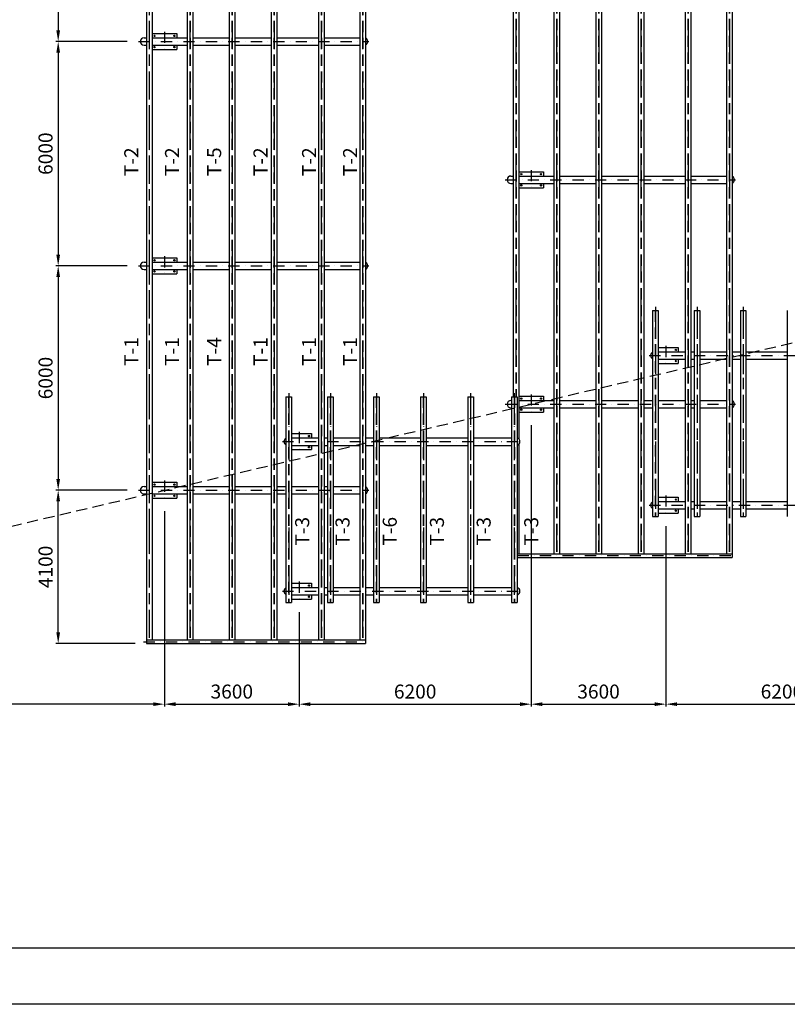
# Model space of a CAD drawing. Extents: x -305495 to -179345, y -40344 to 51957.
# Drawn here: x -282919 to -262408, y -37143 to -10816 of the extents above; entities that cross this region are included whole.
import ezdxf

# ---------------------------------------------------------------- set-up
doc = ezdxf.new("R2010")
doc.units = 0
doc.header["$LTSCALE"] = 1200
doc.header["$MEASUREMENT"] = 0
doc.header["$PDMODE"] = 3
doc.header["$PDSIZE"] = -15
for name, pattern in [('DASHDOT', [1, 0.5, -0.25, 0, -0.25]), ('DASHDOT2', [0.5, 0.25, -0.125, 0, -0.125]), ('HIDDEN', [0.375, 0.25, -0.125])]:
    doc.linetypes.add(name, pattern=pattern)
doc.layers.get('0').update_dxf_attribs({"linetype": 'CONTINUOUS'})
doc.layers.get('DEFPOINTS').update_dxf_attribs({"linetype": 'CONTINUOUS'})
doc.layers.add('COT', color=7, linetype='CONTINUOUS')
doc.layers.add('FOR', color=7, linetype='CONTINUOUS')
doc.styles.add('P', font='romans.shx', dxfattribs={"width": 1.2})
doc.styles.get("Standard").update_dxf_attribs({"font": 'ROMANS.shx'})
doc.dimstyles.new('1-1', dxfattribs={"dimscale": 0, "dimtxt": 2.5, "dimasz": 2, "dimexe": 0.4, "dimexo": 2, "dimgap": 1, "dimtad": 1, "dimdec": 4, "dimrnd": 0.05, "dimzin": 12, "dimtxsty": 'P', "dimcen": 0, "dimdle": 4, "dimclrd": 1, "dimclre": 1, "dimclrt": 3, "dimaunit": 1, "dimazin": 3, "dimtfac": 1, "dimtdec": 4, "dimtofl": 0, "dimtmove": 0, "dimatfit": 3, "dimtolj": 1, "dimtzin": 12})

# ---------------------------------------------------------------- blocks, each defined once
blk = doc.blocks.new('*D12')
at = {"color": 1, "linetype": 'BYBLOCK'}
for p, q in [((-259452, -19354), (-259452, -29178)), ((-265652, -24356), (-265652, -29178)), ((-265352, -29118), (-259752, -29118))]:
    blk.add_line(p, q, dxfattribs=at)
for points in [[(-265352, -29068), (-265352, -29168), (-265652, -29118)], [(-259752, -29068), (-259752, -29168), (-259452, -29118)]]:
    blk.add_solid(points, dxfattribs=at)
at = {"layer": 'DEFPOINTS', "color": 0, "linetype": 'BYBLOCK'}
for p in [(-259452, -19054), (-265652, -24056), (-259452, -29118)]:
    blk.add_point(p, dxfattribs=at)
at = {"color": 3, "linetype": 'BYBLOCK', "insert": (-262552, -28781), "char_height": 375, "attachment_point": 5, "style": 'P'}
blk.add_mtext('\\A1;6200', dxfattribs=at)
blk = doc.blocks.new('*D8')
at = {"color": 1, "linetype": 'BYBLOCK'}
for p, q in [((-269252, -21656), (-269252, -29178)), ((-275452, -26658), (-275452, -29178)), ((-275152, -29118), (-269552, -29118))]:
    blk.add_line(p, q, dxfattribs=at)
for points in [[(-275152, -29068), (-275152, -29168), (-275452, -29118)], [(-269552, -29068), (-269552, -29168), (-269252, -29118)]]:
    blk.add_solid(points, dxfattribs=at)
at = {"layer": 'DEFPOINTS', "color": 0, "linetype": 'BYBLOCK'}
for p in [(-269252, -21356), (-275452, -26358), (-269252, -29118)]:
    blk.add_point(p, dxfattribs=at)
at = {"color": 3, "linetype": 'BYBLOCK', "insert": (-272352, -28781), "char_height": 375, "attachment_point": 5, "style": 'P'}
blk.add_mtext('\\A1;6200', dxfattribs=at)
blk = doc.blocks.new('*D16')
at = {"color": 1, "linetype": 'BYBLOCK'}
for p, q in [((-269252, -21656), (-269252, -29178)), ((-265652, -24356), (-265652, -29178)), ((-268952, -29118), (-265952, -29118))]:
    blk.add_line(p, q, dxfattribs=at)
for points in [[(-268952, -29068), (-268952, -29168), (-269252, -29118)], [(-265952, -29068), (-265952, -29168), (-265652, -29118)]]:
    blk.add_solid(points, dxfattribs=at)
at = {"layer": 'DEFPOINTS', "color": 0, "linetype": 'BYBLOCK'}
for p in [(-269252, -21356), (-265652, -24056), (-265652, -29118)]:
    blk.add_point(p, dxfattribs=at)
at = {"color": 3, "linetype": 'BYBLOCK', "insert": (-267452, -28781), "char_height": 375, "attachment_point": 5, "style": 'P'}
blk.add_mtext('\\A1;3600', dxfattribs=at)
blk = doc.blocks.new('*D18')
at = {"color": 1, "linetype": 'BYBLOCK'}
for p, q in [((-280045, -17398), (-281951, -17398)), ((-281891, -17698), (-281891, -23098)), ((-280045, -23398), (-281951, -23398))]:
    blk.add_line(p, q, dxfattribs=at)
for points in [[(-281941, -17698), (-281841, -17698), (-281891, -17398)], [(-281941, -23098), (-281841, -23098), (-281891, -23398)]]:
    blk.add_solid(points, dxfattribs=at)
at = {"layer": 'DEFPOINTS', "color": 0, "linetype": 'BYBLOCK'}
for p in [(-279745, -17398), (-281891, -23398), (-279745, -23398)]:
    blk.add_point(p, dxfattribs=at)
at = {"color": 3, "linetype": 'BYBLOCK', "insert": (-282229, -20398), "char_height": 375, "attachment_point": 5, "rotation": 90, "style": 'P'}
blk.add_mtext('\\A1;6000', dxfattribs=at)
blk = doc.blocks.new('*D9')
at = {"color": 1, "linetype": 'BYBLOCK'}
for p, q in [((-279052, -23958), (-279052, -29178)), ((-275452, -26658), (-275452, -29178)), ((-278752, -29118), (-275752, -29118))]:
    blk.add_line(p, q, dxfattribs=at)
for points in [[(-278752, -29068), (-278752, -29168), (-279052, -29118)], [(-275752, -29068), (-275752, -29168), (-275452, -29118)]]:
    blk.add_solid(points, dxfattribs=at)
at = {"layer": 'DEFPOINTS', "color": 0, "linetype": 'BYBLOCK'}
for p in [(-279052, -23658), (-275452, -26358), (-275452, -29118)]:
    blk.add_point(p, dxfattribs=at)
at = {"color": 3, "linetype": 'BYBLOCK', "insert": (-277252, -28781), "char_height": 375, "attachment_point": 5, "style": 'P'}
blk.add_mtext('\\A1;3600', dxfattribs=at)
blk = doc.blocks.new('*D15')
at = {"color": 1, "linetype": 'BYBLOCK'}
for p, q in [((-289052, -23547), (-289052, -29178)), ((-279052, -23958), (-279052, -29178)), ((-279352, -29118), (-288752, -29118))]:
    blk.add_line(p, q, dxfattribs=at)
for points in [[(-288752, -29068), (-288752, -29168), (-289052, -29118)], [(-279352, -29068), (-279352, -29168), (-279052, -29118)]]:
    blk.add_solid(points, dxfattribs=at)
at = {"layer": 'DEFPOINTS', "color": 0, "linetype": 'BYBLOCK'}
for p in [(-289052, -23247), (-279052, -23658), (-289052, -29118)]:
    blk.add_point(p, dxfattribs=at)
at = {"color": 3, "linetype": 'BYBLOCK', "insert": (-284052, -28781), "char_height": 375, "attachment_point": 5, "style": 'P'}
blk.add_mtext('\\A1;10000', dxfattribs=at)
blk = doc.blocks.new('*D17')
at = {"color": 1, "linetype": 'BYBLOCK'}
for p, q in [((-280045, -23398), (-281951, -23398)), ((-281891, -27198), (-281891, -23698)), ((-279835, -27498), (-281951, -27498))]:
    blk.add_line(p, q, dxfattribs=at)
for points in [[(-281941, -23698), (-281841, -23698), (-281891, -23398)], [(-281941, -27198), (-281841, -27198), (-281891, -27498)]]:
    blk.add_solid(points, dxfattribs=at)
at = {"layer": 'DEFPOINTS', "color": 0, "linetype": 'BYBLOCK'}
for p in [(-281891, -23398), (-279745, -23398), (-279535, -27498)]:
    blk.add_point(p, dxfattribs=at)
at = {"color": 3, "linetype": 'BYBLOCK', "insert": (-282229, -25448), "char_height": 375, "attachment_point": 5, "rotation": 90, "style": 'P'}
blk.add_mtext('\\A1;4100', dxfattribs=at)
blk = doc.blocks.new('*D20')
at = {"color": 1, "linetype": 'BYBLOCK'}
for p, q in [((-280045, -5398), (-281951, -5398)), ((-281891, -5698), (-281891, -11098)), ((-280045, -11398), (-281951, -11398))]:
    blk.add_line(p, q, dxfattribs=at)
for points in [[(-281941, -5698), (-281841, -5698), (-281891, -5398)], [(-281941, -11098), (-281841, -11098), (-281891, -11398)]]:
    blk.add_solid(points, dxfattribs=at)
at = {"layer": 'DEFPOINTS', "color": 0, "linetype": 'BYBLOCK'}
for p in [(-279745, -5398), (-281891, -11398), (-279745, -11398)]:
    blk.add_point(p, dxfattribs=at)
at = {"color": 3, "linetype": 'BYBLOCK', "insert": (-282229, -8398), "char_height": 375, "attachment_point": 5, "rotation": 90, "style": 'P'}
blk.add_mtext('\\A1;6000', dxfattribs=at)
blk = doc.blocks.new('*D19')
at = {"color": 1, "linetype": 'BYBLOCK'}
for p, q in [((-280045, -11398), (-281951, -11398)), ((-281891, -11698), (-281891, -17098)), ((-280045, -17398), (-281951, -17398))]:
    blk.add_line(p, q, dxfattribs=at)
for points in [[(-281941, -11698), (-281841, -11698), (-281891, -11398)], [(-281941, -17098), (-281841, -17098), (-281891, -17398)]]:
    blk.add_solid(points, dxfattribs=at)
at = {"layer": 'DEFPOINTS', "color": 0, "linetype": 'BYBLOCK'}
for p in [(-279745, -11398), (-281891, -17398), (-279745, -17398)]:
    blk.add_point(p, dxfattribs=at)
at = {"color": 3, "linetype": 'BYBLOCK', "insert": (-282229, -14398), "char_height": 375, "attachment_point": 5, "rotation": 90, "style": 'P'}
blk.add_mtext('\\A1;6000', dxfattribs=at)

msp = doc.modelspace()

# ---------------------------------------------------------------- hatches: boundary and pattern name
h = msp.add_hatch(color=1)
h.paths.add_polyline_path([(-279317.02, -11247.66602), (-279317.02, -11265.16602, 0.4142135624), (-279299.52, -11247.66602)])
h.paths.add_polyline_path([(-279317.02, -11247.66602), (-279334.52, -11247.66602, 0.4142135624), (-279317.02, -11265.16602)])
h.paths.add_polyline_path([(-279317.02, -11230.16602, 0.4142135624), (-279334.52, -11247.66602), (-279317.02, -11247.66602)])
h.paths.add_polyline_path([(-279317.02, -11247.66602), (-279299.52, -11247.66602, 0.4142135624), (-279317.02, -11230.16602)])
h = msp.add_hatch(color=1)
h.paths.add_polyline_path([(-278804.52, -11247.66602, 0.4142135624), (-278787.02, -11265.16602), (-278787.02, -11247.66602)])
h.paths.add_polyline_path([(-278787.02, -11265.16602, 0.4142135624), (-278769.52, -11247.66602), (-278787.02, -11247.66602)])
h.paths.add_polyline_path([(-278787.02, -11247.66602), (-278769.52, -11247.66602, 0.4142135624), (-278787.02, -11230.16602)])
h.paths.add_polyline_path([(-278787.02, -11230.16602, 0.4142135624), (-278804.52, -11247.66602), (-278787.02, -11247.66602)])
h = msp.add_hatch(color=1)
h.paths.add_polyline_path([(-279299.52, -11547.66602, 0.4142135624), (-279317.02, -11530.16602), (-279317.02, -11547.66602)])
h.paths.add_polyline_path([(-279317.02, -11530.16602, 0.4142135624), (-279334.52, -11547.66602), (-279317.02, -11547.66602)])
h.paths.add_polyline_path([(-279317.02, -11547.66602), (-279334.52, -11547.66602, 0.4142135624), (-279317.02, -11565.16602)])
h.paths.add_polyline_path([(-279317.02, -11565.16602, 0.4142135624), (-279299.52, -11547.66602), (-279317.02, -11547.66602)])
h = msp.add_hatch(color=1)
h.paths.add_polyline_path([(-278787.02, -11547.66602), (-278787.02, -11530.16602, 0.4142135624), (-278804.52, -11547.66602)])
h.paths.add_polyline_path([(-278787.02, -11547.66602), (-278769.52, -11547.66602, 0.4142135624), (-278787.02, -11530.16602)])
h.paths.add_polyline_path([(-278787.02, -11565.16602, 0.4142135624), (-278769.52, -11547.66602), (-278787.02, -11547.66602)])
h.paths.add_polyline_path([(-278787.02, -11547.66602), (-278804.52, -11547.66602, 0.4142135624), (-278787.02, -11565.16602)])
h = msp.add_hatch(color=1)
h.paths.add_polyline_path([(-269517.02, -14945.68797), (-269517.02, -14963.18797, 0.4142135624), (-269499.52, -14945.68797)])
h.paths.add_polyline_path([(-269517.02, -14945.68797), (-269534.52, -14945.68797, 0.4142135624), (-269517.02, -14963.18797)])
h.paths.add_polyline_path([(-269517.02, -14928.18797, 0.4142135624), (-269534.52, -14945.68797), (-269517.02, -14945.68797)])
h.paths.add_polyline_path([(-269517.02, -14945.68797), (-269499.52, -14945.68797, 0.4142135624), (-269517.02, -14928.18797)])
h = msp.add_hatch(color=1)
h.paths.add_polyline_path([(-269004.52, -14945.68797, 0.4142135624), (-268987.02, -14963.18797), (-268987.02, -14945.68797)])
h.paths.add_polyline_path([(-268987.02, -14963.18797, 0.4142135624), (-268969.52, -14945.68797), (-268987.02, -14945.68797)])
h.paths.add_polyline_path([(-268987.02, -14945.68797), (-268969.52, -14945.68797, 0.4142135624), (-268987.02, -14928.18797)])
h.paths.add_polyline_path([(-268987.02, -14928.18797, 0.4142135624), (-269004.52, -14945.68797), (-268987.02, -14945.68797)])
h = msp.add_hatch(color=1)
h.paths.add_polyline_path([(-269499.52, -15245.68797, 0.4142135624), (-269517.02, -15228.18797), (-269517.02, -15245.68797)])
h.paths.add_polyline_path([(-269517.02, -15228.18797, 0.4142135624), (-269534.52, -15245.68797), (-269517.02, -15245.68797)])
h.paths.add_polyline_path([(-269517.02, -15245.68797), (-269534.52, -15245.68797, 0.4142135624), (-269517.02, -15263.18797)])
h.paths.add_polyline_path([(-269517.02, -15263.18797, 0.4142135624), (-269499.52, -15245.68797), (-269517.02, -15245.68797)])
h = msp.add_hatch(color=1)
h.paths.add_polyline_path([(-268987.02, -15245.68797), (-268987.02, -15228.18797, 0.4142135624), (-269004.52, -15245.68797)])
h.paths.add_polyline_path([(-268987.02, -15245.68797), (-268969.52, -15245.68797, 0.4142135624), (-268987.02, -15228.18797)])
h.paths.add_polyline_path([(-268987.02, -15263.18797, 0.4142135624), (-268969.52, -15245.68797), (-268987.02, -15245.68797)])
h.paths.add_polyline_path([(-268987.02, -15245.68797), (-269004.52, -15245.68797, 0.4142135624), (-268987.02, -15263.18797)])
h = msp.add_hatch(color=1)
h.paths.add_polyline_path([(-279317.02, -17247.66602), (-279317.02, -17265.16602, 0.4142135624), (-279299.52, -17247.66602)])
h.paths.add_polyline_path([(-279317.02, -17247.66602), (-279334.52, -17247.66602, 0.4142135624), (-279317.02, -17265.16602)])
h.paths.add_polyline_path([(-279317.02, -17230.16602, 0.4142135624), (-279334.52, -17247.66602), (-279317.02, -17247.66602)])
h.paths.add_polyline_path([(-279317.02, -17247.66602), (-279299.52, -17247.66602, 0.4142135624), (-279317.02, -17230.16602)])
h = msp.add_hatch(color=1)
h.paths.add_polyline_path([(-278804.52, -17247.66602, 0.4142135624), (-278787.02, -17265.16602), (-278787.02, -17247.66602)])
h.paths.add_polyline_path([(-278787.02, -17265.16602, 0.4142135624), (-278769.52, -17247.66602), (-278787.02, -17247.66602)])
h.paths.add_polyline_path([(-278787.02, -17247.66602), (-278769.52, -17247.66602, 0.4142135624), (-278787.02, -17230.16602)])
h.paths.add_polyline_path([(-278787.02, -17230.16602, 0.4142135624), (-278804.52, -17247.66602), (-278787.02, -17247.66602)])
h = msp.add_hatch(color=1)
h.paths.add_polyline_path([(-279299.52, -17547.66602, 0.4142135624), (-279317.02, -17530.16602), (-279317.02, -17547.66602)])
h.paths.add_polyline_path([(-279317.02, -17530.16602, 0.4142135624), (-279334.52, -17547.66602), (-279317.02, -17547.66602)])
h.paths.add_polyline_path([(-279317.02, -17547.66602), (-279334.52, -17547.66602, 0.4142135624), (-279317.02, -17565.16602)])
h.paths.add_polyline_path([(-279317.02, -17565.16602, 0.4142135624), (-279299.52, -17547.66602), (-279317.02, -17547.66602)])
h = msp.add_hatch(color=1)
h.paths.add_polyline_path([(-278787.02, -17547.66602), (-278787.02, -17530.16602, 0.4142135624), (-278804.52, -17547.66602)])
h.paths.add_polyline_path([(-278787.02, -17547.66602), (-278769.52, -17547.66602, 0.4142135624), (-278787.02, -17530.16602)])
h.paths.add_polyline_path([(-278787.02, -17565.16602, 0.4142135624), (-278769.52, -17547.66602), (-278787.02, -17547.66602)])
h.paths.add_polyline_path([(-278787.02, -17547.66602), (-278804.52, -17547.66602, 0.4142135624), (-278787.02, -17565.16602)])
h = msp.add_hatch(color=1)
h.paths.add_polyline_path([(-265404.52, -19645.68797, 0.4142135624), (-265387.02, -19663.18797), (-265387.02, -19645.68797)])
h.paths.add_polyline_path([(-265387.02, -19663.18797, 0.4142135624), (-265369.52, -19645.68797), (-265387.02, -19645.68797)])
h.paths.add_polyline_path([(-265387.02, -19645.68797), (-265369.52, -19645.68797, 0.4142135624), (-265387.02, -19628.18797)])
h.paths.add_polyline_path([(-265387.02, -19628.18797, 0.4142135624), (-265404.52, -19645.68797), (-265387.02, -19645.68797)])
h = msp.add_hatch(color=1)
h.paths.add_polyline_path([(-265387.02, -19945.68797), (-265387.02, -19928.18797, 0.4142135624), (-265404.52, -19945.68797)])
h.paths.add_polyline_path([(-265387.02, -19945.68797), (-265369.52, -19945.68797, 0.4142135624), (-265387.02, -19928.18797)])
h.paths.add_polyline_path([(-265387.02, -19963.18797, 0.4142135624), (-265369.52, -19945.68797), (-265387.02, -19945.68797)])
h.paths.add_polyline_path([(-265387.02, -19945.68797), (-265404.52, -19945.68797, 0.4142135624), (-265387.02, -19963.18797)])
h = msp.add_hatch(color=1)
h.paths.add_polyline_path([(-269517.02, -20945.68797), (-269517.02, -20963.18797, 0.4142135624), (-269499.52, -20945.68797)])
h.paths.add_polyline_path([(-269517.02, -20945.68797), (-269534.52, -20945.68797, 0.4142135624), (-269517.02, -20963.18797)])
h.paths.add_polyline_path([(-269517.02, -20928.18797, 0.4142135624), (-269534.52, -20945.68797), (-269517.02, -20945.68797)])
h.paths.add_polyline_path([(-269517.02, -20945.68797), (-269499.52, -20945.68797, 0.4142135624), (-269517.02, -20928.18797)])
h = msp.add_hatch(color=1)
h.paths.add_polyline_path([(-269004.52, -20945.68797, 0.4142135624), (-268987.02, -20963.18797), (-268987.02, -20945.68797)])
h.paths.add_polyline_path([(-268987.02, -20963.18797, 0.4142135624), (-268969.52, -20945.68797), (-268987.02, -20945.68797)])
h.paths.add_polyline_path([(-268987.02, -20945.68797), (-268969.52, -20945.68797, 0.4142135624), (-268987.02, -20928.18797)])
h.paths.add_polyline_path([(-268987.02, -20928.18797, 0.4142135624), (-269004.52, -20945.68797), (-268987.02, -20945.68797)])
h = msp.add_hatch(color=1)
h.paths.add_polyline_path([(-269499.52, -21245.68797, 0.4142135624), (-269517.02, -21228.18797), (-269517.02, -21245.68797)])
h.paths.add_polyline_path([(-269517.02, -21228.18797, 0.4142135624), (-269534.52, -21245.68797), (-269517.02, -21245.68797)])
h.paths.add_polyline_path([(-269517.02, -21245.68797), (-269534.52, -21245.68797, 0.4142135624), (-269517.02, -21263.18797)])
h.paths.add_polyline_path([(-269517.02, -21263.18797, 0.4142135624), (-269499.52, -21245.68797), (-269517.02, -21245.68797)])
h = msp.add_hatch(color=1)
h.paths.add_polyline_path([(-268987.02, -21245.68797), (-268987.02, -21228.18797, 0.4142135624), (-269004.52, -21245.68797)])
h.paths.add_polyline_path([(-268987.02, -21245.68797), (-268969.52, -21245.68797, 0.4142135624), (-268987.02, -21228.18797)])
h.paths.add_polyline_path([(-268987.02, -21263.18797, 0.4142135624), (-268969.52, -21245.68797), (-268987.02, -21245.68797)])
h.paths.add_polyline_path([(-268987.02, -21245.68797), (-269004.52, -21245.68797, 0.4142135624), (-268987.02, -21263.18797)])
h = msp.add_hatch(color=1)
h.paths.add_polyline_path([(-275204.52, -21947.66602, 0.4142135624), (-275187.02, -21965.16602), (-275187.02, -21947.66602)])
h.paths.add_polyline_path([(-275187.02, -21965.16602, 0.4142135624), (-275169.52, -21947.66602), (-275187.02, -21947.66602)])
h.paths.add_polyline_path([(-275187.02, -21947.66602), (-275169.52, -21947.66602, 0.4142135624), (-275187.02, -21930.16602)])
h.paths.add_polyline_path([(-275187.02, -21930.16602, 0.4142135624), (-275204.52, -21947.66602), (-275187.02, -21947.66602)])
h = msp.add_hatch(color=1)
h.paths.add_polyline_path([(-275187.02, -22247.66602), (-275187.02, -22230.16602, 0.4142135624), (-275204.52, -22247.66602)])
h.paths.add_polyline_path([(-275187.02, -22247.66602), (-275169.52, -22247.66602, 0.4142135624), (-275187.02, -22230.16602)])
h.paths.add_polyline_path([(-275187.02, -22265.16602, 0.4142135624), (-275169.52, -22247.66602), (-275187.02, -22247.66602)])
h.paths.add_polyline_path([(-275187.02, -22247.66602), (-275204.52, -22247.66602, 0.4142135624), (-275187.02, -22265.16602)])
h = msp.add_hatch(color=1)
h.paths.add_polyline_path([(-279317.02, -23247.66602), (-279317.02, -23265.16602, 0.4142135624), (-279299.52, -23247.66602)])
h.paths.add_polyline_path([(-279317.02, -23247.66602), (-279334.52, -23247.66602, 0.4142135624), (-279317.02, -23265.16602)])
h.paths.add_polyline_path([(-279317.02, -23230.16602, 0.4142135624), (-279334.52, -23247.66602), (-279317.02, -23247.66602)])
h.paths.add_polyline_path([(-279317.02, -23247.66602), (-279299.52, -23247.66602, 0.4142135624), (-279317.02, -23230.16602)])
h = msp.add_hatch(color=1)
h.paths.add_polyline_path([(-278804.52, -23247.66602, 0.4142135624), (-278787.02, -23265.16602), (-278787.02, -23247.66602)])
h.paths.add_polyline_path([(-278787.02, -23265.16602, 0.4142135624), (-278769.52, -23247.66602), (-278787.02, -23247.66602)])
h.paths.add_polyline_path([(-278787.02, -23247.66602), (-278769.52, -23247.66602, 0.4142135624), (-278787.02, -23230.16602)])
h.paths.add_polyline_path([(-278787.02, -23230.16602, 0.4142135624), (-278804.52, -23247.66602), (-278787.02, -23247.66602)])
h = msp.add_hatch(color=1)
h.paths.add_polyline_path([(-279299.52, -23547.66602, 0.4142135624), (-279317.02, -23530.16602), (-279317.02, -23547.66602)])
h.paths.add_polyline_path([(-279317.02, -23530.16602, 0.4142135624), (-279334.52, -23547.66602), (-279317.02, -23547.66602)])
h.paths.add_polyline_path([(-279317.02, -23547.66602), (-279334.52, -23547.66602, 0.4142135624), (-279317.02, -23565.16602)])
h.paths.add_polyline_path([(-279317.02, -23565.16602, 0.4142135624), (-279299.52, -23547.66602), (-279317.02, -23547.66602)])
h = msp.add_hatch(color=1)
h.paths.add_polyline_path([(-278787.02, -23547.66602), (-278787.02, -23530.16602, 0.4142135624), (-278804.52, -23547.66602)])
h.paths.add_polyline_path([(-278787.02, -23547.66602), (-278769.52, -23547.66602, 0.4142135624), (-278787.02, -23530.16602)])
h.paths.add_polyline_path([(-278787.02, -23565.16602, 0.4142135624), (-278769.52, -23547.66602), (-278787.02, -23547.66602)])
h.paths.add_polyline_path([(-278787.02, -23547.66602), (-278804.52, -23547.66602, 0.4142135624), (-278787.02, -23565.16602)])
h = msp.add_hatch(color=1)
h.paths.add_polyline_path([(-265404.52, -23645.68797, 0.4142135624), (-265387.02, -23663.18797), (-265387.02, -23645.68797)])
h.paths.add_polyline_path([(-265387.02, -23663.18797, 0.4142135624), (-265369.52, -23645.68797), (-265387.02, -23645.68797)])
h.paths.add_polyline_path([(-265387.02, -23645.68797), (-265369.52, -23645.68797, 0.4142135624), (-265387.02, -23628.18797)])
h.paths.add_polyline_path([(-265387.02, -23628.18797, 0.4142135624), (-265404.52, -23645.68797), (-265387.02, -23645.68797)])
h = msp.add_hatch(color=1)
h.paths.add_polyline_path([(-265387.02, -23945.68797), (-265387.02, -23928.18797, 0.4142135624), (-265404.52, -23945.68797)])
h.paths.add_polyline_path([(-265387.02, -23945.68797), (-265369.52, -23945.68797, 0.4142135624), (-265387.02, -23928.18797)])
h.paths.add_polyline_path([(-265387.02, -23963.18797, 0.4142135624), (-265369.52, -23945.68797), (-265387.02, -23945.68797)])
h.paths.add_polyline_path([(-265387.02, -23945.68797), (-265404.52, -23945.68797, 0.4142135624), (-265387.02, -23963.18797)])
h = msp.add_hatch(color=1)
h.paths.add_polyline_path([(-275204.52, -25947.66602, 0.4142135624), (-275187.02, -25965.16602), (-275187.02, -25947.66602)])
h.paths.add_polyline_path([(-275187.02, -25965.16602, 0.4142135624), (-275169.52, -25947.66602), (-275187.02, -25947.66602)])
h.paths.add_polyline_path([(-275187.02, -25947.66602), (-275169.52, -25947.66602, 0.4142135624), (-275187.02, -25930.16602)])
h.paths.add_polyline_path([(-275187.02, -25930.16602, 0.4142135624), (-275204.52, -25947.66602), (-275187.02, -25947.66602)])
h = msp.add_hatch(color=1)
h.paths.add_polyline_path([(-275187.02, -26247.66602), (-275187.02, -26230.16602, 0.4142135624), (-275204.52, -26247.66602)])
h.paths.add_polyline_path([(-275187.02, -26247.66602), (-275169.52, -26247.66602, 0.4142135624), (-275187.02, -26230.16602)])
h.paths.add_polyline_path([(-275187.02, -26265.16602, 0.4142135624), (-275169.52, -26247.66602), (-275187.02, -26247.66602)])
h.paths.add_polyline_path([(-275187.02, -26247.66602), (-275204.52, -26247.66602, 0.4142135624), (-275187.02, -26265.16602)])

# ---------------------------------------------------------------- linework, layer by layer
at = {"color": 7}
for p, q in [((-269735.1947, 37004.31203), (-269735.1947, -20897.66602)), ((-269584.1947, 36904.31203), (-269584.1947, -22024.18317)), ((-268647.27704, 36904.31203), (-268647.27704, -25095.68797)), ((-268496.27704, 36904.31203), (-268496.27704, -25095.68797)), ((-267520.89325, 36904.31203), (-267520.89325, -25095.68797)), ((-267369.89325, 36904.31203), (-267369.89325, -25095.68797)), ((-266395.90705, 36904.31203), (-266395.90705, -25095.68797)), ((-266244.90705, 36904.31203), (-266244.90705, -25095.68797)), ((-265136.53, 36904.31203), (-265136.53, -25095.68797)), ((-264985.53, 36904.31203), (-264985.53, -25095.68797)), ((-264032.12052, 36904.31203), (-264032.12052, -25095.68797)), ((-263881.12052, 37004.31203), (-263881.12052, -25195.68797)), ((-279535.1947, 34702.33398), (-279535.1947, -27497.66602)), ((-279384.1947, 34602.33398), (-279384.1947, -27397.66602)), ((-278447.27704, 34602.33398), (-278447.27704, -27397.66602)), ((-278296.27704, 34602.33398), (-278296.27704, -27397.66602)), ((-277320.89325, 34602.33398), (-277320.89325, -27397.66602)), ((-277169.89325, 34602.33398), (-277169.89325, -27397.66602)), ((-276195.90705, 34602.33398), (-276195.90705, -27397.66602)), ((-276044.90705, 34602.33398), (-276044.90705, -27397.66602)), ((-274936.53, 34602.33398), (-274936.53, -27397.66602)), ((-274785.53, 34602.33398), (-274785.53, -27397.66602)), ((-273832.12052, 34602.33398), (-273832.12052, -27397.66602)), ((-273681.12052, 34702.33398), (-273681.12052, -27497.66602)), ((-279384.1947, -11182.66602), (-278722.02, -11182.66602)), ((-278722.02, -11182.66602), (-278722.02, -11297.66602)), ((-278722.02, -11497.66602), (-278722.02, -11612.66602)), ((-279382.02, -11612.66602), (-278722.02, -11612.66602)), ((-269584.1947, -14880.68797), (-268922.02, -14880.68797)), ((-268922.02, -14880.68797), (-268922.02, -14995.68797)), ((-268922.02, -15195.68797), (-268922.02, -15310.68797)), ((-269582.02, -15310.68797), (-268922.02, -15310.68797)), ((-279384.1947, -17182.66602), (-278722.02, -17182.66602)), ((-278722.02, -17182.66602), (-278722.02, -17297.66602)), ((-279382.02, -17612.66602), (-278722.02, -17612.66602)), ((-278722.02, -17497.66602), (-278722.02, -17612.66602)), ((-266007.55659, -18595.68797), (-266007.55659, -24095.68797)), ((-265856.55659, -18595.68797), (-265856.55659, -24095.68797)), ((-264892.35643, -18595.68797), (-264892.35643, -24095.68797)), ((-264741.35643, -18595.68797), (-264741.35643, -24095.68797)), ((-263662.96218, -18595.68797), (-263662.96218, -24095.68797)), ((-263511.96218, -18595.68797), (-263511.96218, -24095.68797)), ((-262408.26498, -18595.68797), (-262408.26498, -24095.68797)), ((-265856.55659, -19580.68797), (-265322.02, -19580.68797)), ((-265322.02, -19580.68797), (-265322.02, -19695.68797)), ((-265322.02, -19895.68797), (-265322.02, -20010.68797)), ((-265856.55659, -20010.68797), (-265322.02, -20010.68797)), ((-275807.55659, -20897.66602), (-275807.55659, -26397.66602)), ((-275656.55659, -20897.66602), (-275656.55659, -26397.66602)), ((-274692.35643, -20897.66602), (-274692.35643, -26397.66602)), ((-274541.35643, -20897.66602), (-274541.35643, -26397.66602)), ((-273462.96218, -20897.66602), (-273462.96218, -26397.66602)), ((-273311.96218, -20897.66602), (-273311.96218, -26397.66602)), ((-272208.26498, -20897.66602), (-272208.26498, -26397.66602)), ((-272057.26498, -20897.66602), (-272057.26498, -26397.66602)), ((-270948.77844, -20897.66602), (-270948.77844, -26397.66602)), ((-270797.77844, -20897.66602), (-270797.77844, -26397.66602)), ((-269778.24829, -20897.66602), (-269778.24829, -26397.66602)), ((-269627.24829, -20897.66602), (-269627.24829, -26397.66602)), ((-269584.1947, -20880.68797), (-268922.02, -20880.68797)), ((-268922.02, -20880.68797), (-268922.02, -20995.68797)), ((-269582.02, -21310.68797), (-268922.02, -21310.68797)), ((-268922.02, -21195.68797), (-268922.02, -21310.68797)), ((-275656.55659, -21882.66602), (-275122.02, -21882.66602)), ((-275122.02, -21882.66602), (-275122.02, -21997.66602)), ((-275656.55659, -22312.66602), (-275122.02, -22312.66602)), ((-275122.02, -22197.66602), (-275122.02, -22312.66602)), ((-269584.1947, -22171.14887), (-269584.1947, -25095.68797)), ((-279384.1947, -23182.66602), (-278722.02, -23182.66602)), ((-278722.02, -23182.66602), (-278722.02, -23297.66602)), ((-279382.02, -23612.66602), (-278722.02, -23612.66602)), ((-278722.02, -23497.66602), (-278722.02, -23612.66602)), ((-265856.55659, -23580.68797), (-265322.02, -23580.68797)), ((-265322.02, -23580.68797), (-265322.02, -23695.68797)), ((-265322.02, -23895.68797), (-265322.02, -24010.68797)), ((-265856.55659, -24010.68797), (-265322.02, -24010.68797)), ((-269627.24829, -25095.68797), (-263881.12052, -25095.68797)), ((-269627.24829, -25195.68797), (-263881.12052, -25195.68797)), ((-275656.55659, -25882.66602), (-275122.02, -25882.66602)), ((-275122.02, -25882.66602), (-275122.02, -25997.66602)), ((-275656.55659, -26312.66602), (-275122.02, -26312.66602)), ((-275122.02, -26197.66602), (-275122.02, -26312.66602)), ((-279535.1947, -27397.66602), (-273681.12052, -27397.66602)), ((-279535.1947, -27497.66602), (-273681.12052, -27497.66602))]:
    msp.add_line(p, q, dxfattribs=at)
at = {"color": 1, "linetype": 'HIDDEN'}
for p, q in [((-269663.6947, 36904.31203), (-269663.6947, -20897.66602)), ((-269655.6947, 36904.31203), (-269655.6947, -20897.66602)), ((-268575.77704, 36904.31203), (-268575.77704, -25095.68797)), ((-268567.77704, 36904.31203), (-268567.77704, -25095.68797)), ((-267449.39325, 36904.31203), (-267449.39325, -25095.68797)), ((-267441.39325, 36904.31203), (-267441.39325, -25095.68797)), ((-266324.40705, 36904.31203), (-266324.40705, -25095.68797)), ((-266316.40705, 36904.31203), (-266316.40705, -25095.68797)), ((-265065.03, 36904.31203), (-265065.03, -25095.68797)), ((-265057.03, 36904.31203), (-265057.03, -25095.68797)), ((-263960.62052, 36904.31203), (-263960.62052, -25095.68797)), ((-263952.62052, 36904.31203), (-263952.62052, -25095.68797)), ((-279463.6947, 34602.33398), (-279463.6947, -27397.66602)), ((-279455.6947, 34602.33398), (-279455.6947, -27397.66602)), ((-278375.77704, 34602.33398), (-278375.77704, -27397.66602)), ((-278367.77704, 34602.33398), (-278367.77704, -27397.66602)), ((-277249.39325, 34602.33398), (-277249.39325, -27397.66602)), ((-277241.39325, 34602.33398), (-277241.39325, -27397.66602)), ((-276124.40705, 34602.33398), (-276124.40705, -27397.66602)), ((-276116.40705, 34602.33398), (-276116.40705, -27397.66602)), ((-274865.03, 34602.33398), (-274865.03, -27397.66602)), ((-274857.03, 34602.33398), (-274857.03, -27397.66602)), ((-273760.62052, 34602.33398), (-273760.62052, -27397.66602)), ((-273752.62052, 34602.33398), (-273752.62052, -27397.66602)), ((-291485.77892, -26318.30276), (-225759.01227, -10879.36665)), ((-265936.05659, -18595.68797), (-265936.05659, -24095.68797)), ((-265928.05659, -18595.68797), (-265928.05659, -24095.68797)), ((-264820.85643, -18595.68797), (-264820.85643, -24095.68797)), ((-264812.85643, -18595.68797), (-264812.85643, -24095.68797)), ((-263591.46218, -18595.68797), (-263591.46218, -24095.68797)), ((-263583.46218, -18595.68797), (-263583.46218, -24095.68797)), ((-275736.05659, -20897.66602), (-275736.05659, -26397.66602)), ((-275728.05659, -20897.66602), (-275728.05659, -26397.66602)), ((-274620.85643, -20897.66602), (-274620.85643, -26397.66602)), ((-274612.85643, -20897.66602), (-274612.85643, -26397.66602)), ((-273391.46218, -20897.66602), (-273391.46218, -26397.66602)), ((-273383.46218, -20897.66602), (-273383.46218, -26397.66602)), ((-272136.76498, -20897.66602), (-272136.76498, -26397.66602)), ((-272128.76498, -20897.66602), (-272128.76498, -26397.66602)), ((-270877.27844, -20897.66602), (-270877.27844, -26397.66602)), ((-270869.27844, -20897.66602), (-270869.27844, -26397.66602)), ((-269706.74829, -20897.66602), (-269706.74829, -26397.66602)), ((-269698.74829, -20897.66602), (-269698.74829, -26397.66602))]:
    msp.add_line(p, q, dxfattribs=at)
at = {"color": 1, "linetype": 'DASHDOT'}
for p, q in [((-269659.6947, 36904.31203), (-269659.6947, -20915.1888)), ((-268571.77704, 36904.31203), (-268571.77704, -25095.68797)), ((-267445.39325, 36904.31203), (-267445.39325, -25095.68797)), ((-266320.40705, 36904.31203), (-266320.40705, -25095.68797)), ((-265061.03, 36904.31203), (-265061.03, -25095.68797)), ((-263956.62052, 36904.31203), (-263956.62052, -25095.68797)), ((-279459.6947, 34602.33398), (-279459.6947, -27397.66602)), ((-278371.77704, 34602.33398), (-278371.77704, -27397.66602)), ((-277245.39325, 34602.33398), (-277245.39325, -27397.66602)), ((-276120.40705, 34602.33398), (-276120.40705, -27397.66602)), ((-274861.03, 34602.33398), (-274861.03, -27397.66602)), ((-273756.62052, 34602.33398), (-273756.62052, -27397.66602)), ((-265932.05659, -18495.68797), (-265932.05659, -24195.68797)), ((-264816.85643, -18495.68797), (-264816.85643, -24195.68797)), ((-263587.46218, -18495.68797), (-263587.46218, -24195.68797)), ((-275732.05659, -20797.66602), (-275732.05659, -26497.66602)), ((-274616.85643, -20797.66602), (-274616.85643, -26497.66602)), ((-273387.46218, -20797.66602), (-273387.46218, -26497.66602)), ((-272132.76498, -20797.66602), (-272132.76498, -26497.66602)), ((-270873.27844, -20797.66602), (-270873.27844, -26497.66602)), ((-269702.74829, -20797.66602), (-269702.74829, -26497.66602))]:
    msp.add_line(p, q, dxfattribs=at)
at = {"color": 7, "linetype": 'CONTINUOUS'}
for p, q in [((-279595.681, -11297.66602), (-279535.1947, -11297.66602)), ((-279384.1947, -11297.66602), (-278447.27704, -11297.66602)), ((-278296.27704, -11297.66602), (-277320.89325, -11297.66602)), ((-277169.89325, -11297.66602), (-276195.90705, -11297.66602)), ((-276044.90705, -11297.66602), (-274936.53, -11297.66602)), ((-274785.53, -11297.66602), (-273832.12052, -11297.66602)), ((-279595.681, -11497.66602), (-279535.1947, -11497.66602)), ((-279384.1947, -11497.66602), (-278447.27704, -11497.66602)), ((-278296.27704, -11497.66602), (-277320.89325, -11497.66602)), ((-277169.89325, -11497.66602), (-276195.90705, -11497.66602)), ((-276044.90705, -11497.66602), (-274936.53, -11497.66602)), ((-274785.53, -11497.66602), (-273832.12052, -11497.66602)), ((-269795.681, -14995.68797), (-269735.1947, -14995.68797)), ((-269584.1947, -14995.68797), (-268647.27704, -14995.68797)), ((-268496.27704, -14995.68797), (-267520.89325, -14995.68797)), ((-267369.89325, -14995.68797), (-266395.90705, -14995.68797)), ((-266244.90705, -14995.68797), (-265136.53, -14995.68797)), ((-264985.53, -14995.68797), (-264032.12052, -14995.68797)), ((-269795.681, -15195.68797), (-269735.1947, -15195.68797)), ((-269584.1947, -15195.68797), (-268647.27704, -15195.68797)), ((-268496.27704, -15195.68797), (-267520.89325, -15195.68797)), ((-267369.89325, -15195.68797), (-266395.90705, -15195.68797)), ((-266244.90705, -15195.68797), (-265136.53, -15195.68797)), ((-264985.53, -15195.68797), (-264032.12052, -15195.68797)), ((-279595.681, -17297.66602), (-279535.1947, -17297.66602)), ((-279384.1947, -17297.66602), (-278447.27704, -17297.66602)), ((-278296.27704, -17297.66602), (-277320.89325, -17297.66602)), ((-277169.89325, -17297.66602), (-276195.90705, -17297.66602)), ((-276044.90705, -17297.66602), (-274936.53, -17297.66602)), ((-274785.53, -17297.66602), (-273832.12052, -17297.66602)), ((-279595.681, -17497.66602), (-279535.1947, -17497.66602)), ((-279384.1947, -17497.66602), (-278447.27704, -17497.66602)), ((-278296.27704, -17497.66602), (-277320.89325, -17497.66602)), ((-277169.89325, -17497.66602), (-276195.90705, -17497.66602)), ((-276044.90705, -17497.66602), (-274936.53, -17497.66602)), ((-274785.53, -17497.66602), (-273832.12052, -17497.66602)), ((-266007.55659, -18595.68797), (-265856.55659, -18595.68797)), ((-264892.35643, -18595.68797), (-264741.35643, -18595.68797)), ((-263662.96218, -18595.68797), (-263511.96218, -18595.68797)), ((-265856.55659, -19695.68797), (-265136.53, -19695.68797)), ((-264985.53, -19695.68797), (-264892.35643, -19695.68797)), ((-264741.35643, -19695.68797), (-264032.12052, -19695.68797)), ((-263881.12052, -19695.68797), (-263662.96218, -19695.68797)), ((-263511.96218, -19695.68797), (-262408.26498, -19695.68797)), ((-265856.55659, -19895.68797), (-265136.53, -19895.68797)), ((-264985.53, -19895.68797), (-264892.35643, -19895.68797)), ((-264741.35643, -19895.68797), (-264032.12052, -19895.68797)), ((-263881.12052, -19895.68797), (-263662.96218, -19895.68797)), ((-263511.96218, -19895.68797), (-262408.26498, -19895.68797)), ((-275807.55659, -20897.66602), (-275656.55659, -20897.66602)), ((-274692.35643, -20897.66602), (-274541.35643, -20897.66602)), ((-273462.96218, -20897.66602), (-273311.96218, -20897.66602)), ((-272208.26498, -20897.66602), (-272057.26498, -20897.66602)), ((-270948.77844, -20897.66602), (-270797.77844, -20897.66602)), ((-269795.681, -20995.68797), (-269778.24829, -20995.68797)), ((-269778.24829, -20897.66602), (-269627.24829, -20897.66602)), ((-269584.1947, -20995.68797), (-268647.27704, -20995.68797)), ((-268496.27704, -20995.68797), (-267520.89325, -20995.68797)), ((-267369.89325, -20995.68797), (-266395.90705, -20995.68797)), ((-266244.90705, -20995.68797), (-266007.55659, -20995.68797)), ((-265856.55659, -20995.68797), (-265136.53, -20995.68797)), ((-264985.53, -20995.68797), (-264892.35643, -20995.68797)), ((-264741.35643, -20995.68797), (-264032.12052, -20995.68797)), ((-269795.681, -21195.68797), (-269778.24829, -21195.68797)), ((-269584.1947, -21195.68797), (-268647.27704, -21195.68797)), ((-268496.27704, -21195.68797), (-267520.89325, -21195.68797)), ((-267369.89325, -21195.68797), (-266395.90705, -21195.68797)), ((-266244.90705, -21195.68797), (-266007.55659, -21195.68797)), ((-265856.55659, -21195.68797), (-265136.53, -21195.68797)), ((-264985.53, -21195.68797), (-264892.35643, -21195.68797)), ((-264741.35643, -21195.68797), (-264032.12052, -21195.68797)), ((-275656.55659, -21997.66602), (-274936.53, -21997.66602)), ((-274785.53, -21997.66602), (-274692.35643, -21997.66602)), ((-274541.35643, -21997.66602), (-273832.12052, -21997.66602)), ((-273681.12052, -21997.66602), (-273462.96218, -21997.66602)), ((-273311.96218, -21997.66602), (-272208.26498, -21997.66602)), ((-272057.26498, -21997.66602), (-270948.77844, -21997.66602)), ((-270797.77844, -21997.66602), (-269778.24829, -21997.66602)), ((-275656.55659, -22197.66602), (-274936.53, -22197.66602)), ((-274785.53, -22197.66602), (-274692.35643, -22197.66602)), ((-274541.35643, -22197.66602), (-273832.12052, -22197.66602)), ((-273681.12052, -22197.66602), (-273462.96218, -22197.66602)), ((-273311.96218, -22197.66602), (-272208.26498, -22197.66602)), ((-272057.26498, -22197.66602), (-270948.77844, -22197.66602)), ((-270797.77844, -22197.66602), (-269778.24829, -22197.66602)), ((-279595.681, -23297.66602), (-279535.1947, -23297.66602)), ((-279384.1947, -23297.66602), (-278447.27704, -23297.66602)), ((-278296.27704, -23297.66602), (-277320.89325, -23297.66602)), ((-277169.89325, -23297.66602), (-276195.90705, -23297.66602)), ((-276044.90705, -23297.66602), (-275807.55659, -23297.66602)), ((-275656.55659, -23297.66602), (-274936.53, -23297.66602)), ((-274785.53, -23297.66602), (-274692.35643, -23297.66602)), ((-274541.35643, -23297.66602), (-273832.12052, -23297.66602)), ((-279595.681, -23497.66602), (-279535.1947, -23497.66602)), ((-279384.1947, -23497.66602), (-278447.27704, -23497.66602)), ((-278296.27704, -23497.66602), (-277320.89325, -23497.66602)), ((-277169.89325, -23497.66602), (-276195.90705, -23497.66602)), ((-276044.90705, -23497.66602), (-275807.55659, -23497.66602)), ((-275656.55659, -23497.66602), (-274936.53, -23497.66602)), ((-274785.53, -23497.66602), (-274692.35643, -23497.66602)), ((-274541.35643, -23497.66602), (-273832.12052, -23497.66602)), ((-265856.55659, -23695.68797), (-265136.53, -23695.68797)), ((-265856.55659, -23895.68797), (-265136.53, -23895.68797)), ((-264985.53, -23695.68797), (-264892.35643, -23695.68797)), ((-264985.53, -23895.68797), (-264892.35643, -23895.68797)), ((-264741.35643, -23695.68797), (-264032.12052, -23695.68797)), ((-264741.35643, -23895.68797), (-264032.12052, -23895.68797)), ((-263881.12052, -23695.68797), (-263662.96218, -23695.68797)), ((-263881.12052, -23895.68797), (-263662.96218, -23895.68797)), ((-263511.96218, -23695.68797), (-262408.26498, -23695.68797)), ((-263511.96218, -23895.68797), (-262408.26498, -23895.68797)), ((-266007.55659, -24095.68797), (-265856.55659, -24095.68797)), ((-264892.35643, -24095.68797), (-264741.35643, -24095.68797)), ((-263662.96218, -24095.68797), (-263511.96218, -24095.68797)), ((-275656.55659, -25997.66602), (-274936.53, -25997.66602)), ((-274785.53, -25997.66602), (-274692.35643, -25997.66602)), ((-274541.35643, -25997.66602), (-273832.12052, -25997.66602)), ((-273681.12052, -25997.66602), (-273462.96218, -25997.66602)), ((-273311.96218, -25997.66602), (-272208.26498, -25997.66602)), ((-272057.26498, -25997.66602), (-270948.77844, -25997.66602)), ((-270797.77844, -25997.66602), (-269778.24829, -25997.66602)), ((-275656.55659, -26197.66602), (-274936.53, -26197.66602)), ((-274785.53, -26197.66602), (-274692.35643, -26197.66602)), ((-274541.35643, -26197.66602), (-273832.12052, -26197.66602)), ((-273681.12052, -26197.66602), (-273462.96218, -26197.66602)), ((-273311.96218, -26197.66602), (-272208.26498, -26197.66602)), ((-272057.26498, -26197.66602), (-270948.77844, -26197.66602)), ((-270797.77844, -26197.66602), (-269778.24829, -26197.66602)), ((-275807.55659, -26397.66602), (-275656.55659, -26397.66602)), ((-274692.35643, -26397.66602), (-274541.35643, -26397.66602)), ((-273462.96218, -26397.66602), (-273311.96218, -26397.66602)), ((-272208.26498, -26397.66602), (-272057.26498, -26397.66602)), ((-270948.77844, -26397.66602), (-270797.77844, -26397.66602)), ((-269778.24829, -26397.66602), (-269627.24829, -26397.66602))]:
    msp.add_line(p, q, dxfattribs=at)
at = {"color": 1}
for p, q in [((-279338.5643, -11247.66602), (-279295.66922, -11247.66602)), ((-279317.02, -11226.17216), (-279317.02, -11269.87802)), ((-278765.47569, -11247.66602), (-278808.37077, -11247.66602)), ((-278787.02, -11226.17216), (-278787.02, -11269.87802)), ((-279338.5643, -11547.66602), (-279295.66922, -11547.66602)), ((-279317.02, -11569.15988), (-279317.02, -11525.45402)), ((-278765.47569, -11547.66602), (-278808.37077, -11547.66602)), ((-278787.02, -11569.15988), (-278787.02, -11525.45402)), ((-269538.5643, -14945.68797), (-269495.66922, -14945.68797)), ((-269517.02, -14924.19412), (-269517.02, -14967.89998)), ((-268965.47569, -14945.68797), (-269008.37077, -14945.68797)), ((-268987.02, -14924.19412), (-268987.02, -14967.89998)), ((-269538.5643, -15245.68797), (-269495.66922, -15245.68797)), ((-269517.02, -15267.18183), (-269517.02, -15223.47597)), ((-268965.47569, -15245.68797), (-269008.37077, -15245.68797)), ((-268987.02, -15267.18183), (-268987.02, -15223.47597)), ((-279338.5643, -17247.66602), (-279295.66922, -17247.66602)), ((-279317.02, -17226.17216), (-279317.02, -17269.87802)), ((-278765.47569, -17247.66602), (-278808.37077, -17247.66602)), ((-278787.02, -17226.17216), (-278787.02, -17269.87802)), ((-279338.5643, -17547.66602), (-279295.66922, -17547.66602)), ((-279317.02, -17569.15988), (-279317.02, -17525.45402)), ((-278765.47569, -17547.66602), (-278808.37077, -17547.66602)), ((-278787.02, -17569.15988), (-278787.02, -17525.45402)), ((-265365.47569, -19645.68797), (-265408.37077, -19645.68797)), ((-265387.02, -19624.19412), (-265387.02, -19667.89998)), ((-265365.47569, -19945.68797), (-265408.37077, -19945.68797)), ((-265387.02, -19967.18183), (-265387.02, -19923.47597)), ((-269538.5643, -20945.68797), (-269495.66922, -20945.68797)), ((-269517.02, -20924.19412), (-269517.02, -20967.89998)), ((-268965.47569, -20945.68797), (-269008.37077, -20945.68797)), ((-268987.02, -20924.19412), (-268987.02, -20967.89998)), ((-269538.5643, -21245.68797), (-269495.66922, -21245.68797)), ((-269517.02, -21267.18183), (-269517.02, -21223.47597)), ((-268965.47569, -21245.68797), (-269008.37077, -21245.68797)), ((-268987.02, -21267.18183), (-268987.02, -21223.47597)), ((-275165.47569, -21947.66602), (-275208.37077, -21947.66602)), ((-275187.02, -21926.17216), (-275187.02, -21969.87802)), ((-275165.47569, -22247.66602), (-275208.37077, -22247.66602)), ((-275187.02, -22269.15988), (-275187.02, -22225.45402)), ((-279338.5643, -23247.66602), (-279295.66922, -23247.66602)), ((-279317.02, -23226.17216), (-279317.02, -23269.87802)), ((-278765.47569, -23247.66602), (-278808.37077, -23247.66602)), ((-278787.02, -23226.17216), (-278787.02, -23269.87802)), ((-279338.5643, -23547.66602), (-279295.66922, -23547.66602)), ((-279317.02, -23569.15988), (-279317.02, -23525.45402)), ((-278765.47569, -23547.66602), (-278808.37077, -23547.66602)), ((-278787.02, -23569.15988), (-278787.02, -23525.45402)), ((-265365.47569, -23645.68797), (-265408.37077, -23645.68797)), ((-265387.02, -23624.19412), (-265387.02, -23667.89998)), ((-265365.47569, -23945.68797), (-265408.37077, -23945.68797)), ((-265387.02, -23967.18183), (-265387.02, -23923.47597)), ((-275165.47569, -25947.66602), (-275208.37077, -25947.66602)), ((-275187.02, -25926.17216), (-275187.02, -25969.87802)), ((-275165.47569, -26247.66602), (-275208.37077, -26247.66602)), ((-275187.02, -26269.15988), (-275187.02, -26225.45402))]:
    msp.add_line(p, q, dxfattribs=at)
at = {"color": 1, "linetype": 'DASHDOT2'}
for p, q in [((-279052.02, -11137.63254), (-279052.02, -11657.6995)), ((-279745.43259, -11397.66602), (-273594.11409, -11397.66602)), ((-269252.02, -14835.65449), (-269252.02, -15355.72145)), ((-269945.43259, -15095.68797), (-263794.11409, -15095.68797)), ((-279052.02, -17137.63254), (-279052.02, -17657.6995)), ((-279745.43259, -17397.66602), (-273594.11409, -17397.66602)), ((-265652.02, -19535.65449), (-265652.02, -20055.72145)), ((-266100.49819, -19795.68797), (-259693.83066, -19795.68797)), ((-269252.02, -20835.65449), (-269252.02, -21355.72145)), ((-269945.43259, -21095.68797), (-263794.11409, -21095.68797)), ((-275452.02, -21837.63254), (-275452.02, -22357.6995)), ((-275900.49819, -22097.66602), (-269493.83066, -22097.66602)), ((-279052.02, -23137.63254), (-279052.02, -23657.6995)), ((-279745.43259, -23397.66602), (-273594.11409, -23397.66602)), ((-265652.02, -23535.65449), (-265652.02, -24055.72145)), ((-266100.49819, -23795.68797), (-259693.83066, -23795.68797)), ((-269618.83006, -25145.68797), (-263833.02796, -25145.68797)), ((-275452.02, -25837.63254), (-275452.02, -26357.6995)), ((-275900.49819, -26097.66602), (-269493.83066, -26097.66602)), ((-279609.87224, -27447.66602), (-273633.86954, -27447.66602))]:
    msp.add_line(p, q, dxfattribs=at)
at = {"color": 1}
for centre in [(-279317.02, -11247.66602), (-278787.02, -11247.66602), (-279317.02, -11547.66602), (-278787.02, -11547.66602), (-269517.02, -14945.68797), (-268987.02, -14945.68797), (-269517.02, -15245.68797), (-268987.02, -15245.68797), (-279317.02, -17247.66602), (-278787.02, -17247.66602), (-279317.02, -17547.66602), (-278787.02, -17547.66602), (-265387.02, -19645.68797), (-265387.02, -19945.68797), (-269517.02, -20945.68797), (-268987.02, -20945.68797), (-269517.02, -21245.68797), (-268987.02, -21245.68797), (-275187.02, -21947.66602), (-275187.02, -22247.66602), (-279317.02, -23247.66602), (-278787.02, -23247.66602), (-279317.02, -23547.66602), (-278787.02, -23547.66602), (-265387.02, -23645.68797), (-265387.02, -23945.68797), (-275187.02, -25947.66602), (-275187.02, -26247.66602)]:
    msp.add_circle(centre, 17.5, dxfattribs=at)
at = {"color": 7}
for centre, start, end in [((-279595.681, -11397.66602), 90, 270), ((-273720.72532, -11397.66602), 293.331354891, 66.668645109), ((-269795.681, -15095.68797), 90, 270), ((-263920.72532, -15095.68797), 293.331354891, 66.668645109), ((-279595.681, -17397.66602), 90, 270), ((-273720.72532, -17397.66602), 293.331354891, 66.668645109), ((-265960.6585, -19795.68797), 117.968165905, 242.031834095), ((-269795.681, -21095.68797), 90, 270), ((-263920.72532, -21095.68797), 293.331354891, 66.668645109), ((-275760.6585, -22097.66602), 117.968165905, 242.031834095), ((-269652.02, -22097.66602), 284.342461707, 75.657538293), ((-279595.681, -23397.66602), 90, 270), ((-273720.72532, -23397.66602), 293.331354891, 66.668645109), ((-265960.6585, -23795.68797), 117.968165905, 242.031834095), ((-275760.6585, -26097.66602), 117.968165905, 242.031834095), ((-269652.02, -26097.66602), 284.342461707, 75.657538293)]:
    msp.add_arc(centre, 100, start, end, dxfattribs=at)
at = {"layer": 'FOR', "color": 7}
msp.add_line((-180845.4031, -35643.3343), (-301745.4031, -35643.3343), dxfattribs=at)
at = {"layer": 'FOR', "color": 1}
msp.add_line((-179345.4031, -37143.3343), (-305495.4031, -37143.3343), dxfattribs=at)

# ---------------------------------------------------------------- texts
at = {"color": 3}
for s, p in [('T-2', (-279749.79439, -14998.12661)), ('T-2', (-278661.87673, -14998.12661)), ('T-5', (-277535.49294, -14998.12661)), ('T-2', (-276297.17083, -14998.12661)), ('T-2', (-274999.47908, -14998.12661)), ('T-2', (-273902.6206, -14998.12661)), ('T-1', (-279749.79439, -20073.724)), ('T-1', (-278661.87673, -20073.724)), ('T-4', (-277535.49294, -20073.724)), ('T-1', (-276297.17083, -20073.724)), ('T-1', (-274999.47908, -20073.724)), ('T-1', (-273902.6206, -20073.724)), ('T-3', (-275183.46606, -24879.17116)), ('T-3', (-274105.82797, -24879.17116)), ('T-6', (-272844.2029, -24879.17116)), ('T-3', (-271582.57782, -24879.17116)), ('T-3', (-270334.09486, -24879.17116)), ('T-3', (-269062.4011, -24879.17116))]:
    msp.add_text(s, height=375, rotation=90, dxfattribs=at).set_placement(p)

# ---------------------------------------------------------------- dimensions: what is measured, and where the dimension line sits
at = {"layer": 'COT', "color": 7}
for base, p1, p2, picture, middle in [((-281891.45758, -11397.66602), (-279745.43259, -5397.66602), (-279745.43259, -11397.66602), '*D20', (-282228.95758, -8397.66602)), ((-281891.45758, -17397.66602), (-279745.43259, -11397.66602), (-279745.43259, -17397.66602), '*D19', (-282228.95758, -14397.66602)), ((-281891.45758, -23397.66602), (-279745.43259, -17397.66602), (-279745.43259, -23397.66602), '*D18', (-282228.95758, -20397.66602)), ((-281891.45758, -23397.66602), (-279535.1947, -27497.66602), (-279745.43259, -23397.66602), '*D17', (-282228.95758, -25447.66602))]:
    dim = msp.add_linear_dim(base=base, p1=p1, p2=p2, angle=90, dimstyle='1-1', override={"dimscale": 150}, dxfattribs=at)
    dim.commit()
    dim.dimension.update_dxf_attribs({"geometry": picture, "text_midpoint": middle})
for base, p1, p2, picture, middle in [((-259452.02, -29118.31324), (-265652.02, -24055.72145), (-259452.02, -19053.74341), '*D12', (-262552.02, -28780.81324)), ((-269252.02, -29118.31324), (-275452.02, -26357.6995), (-269252.02, -21355.72145), '*D8', (-272352.02, -28780.81324)), ((-265652.02, -29118.31324), (-269252.02, -21355.72145), (-265652.02, -24055.72145), '*D16', (-267452.02, -28780.81324)), ((-289052.02, -29118.31324), (-279052.02, -23657.6995), (-289052.02, -23246.62321), '*D15', (-284052.02, -28780.81324)), ((-275452.02, -29118.31324), (-279052.02, -23657.6995), (-275452.02, -26357.6995), '*D9', (-277252.02, -28780.81324))]:
    dim = msp.add_linear_dim(base=base, p1=p1, p2=p2, dimstyle='1-1', override={"dimscale": 150}, dxfattribs=at)
    dim.commit()
    dim.dimension.update_dxf_attribs({"geometry": picture, "text_midpoint": middle})

doc.saveas('drawing.dxf')
